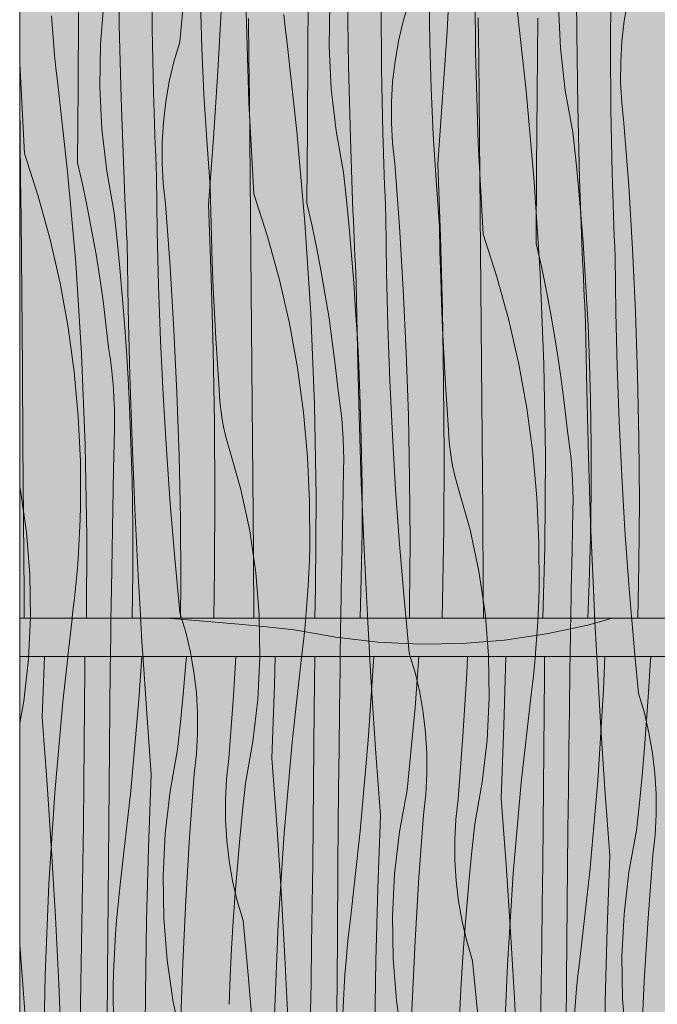
# Model space of a CAD drawing. Units: millimetres. Extents: x 3452 to 18513, y -114 to 1976.
# Drawn here: x 7491 to 7824, y 348 to 864 of the extents above; entities that cross this region are included whole.
import ezdxf

# ---------------------------------------------------------------- set-up
doc = ezdxf.new("R2010")
doc.units = ezdxf.units.MM
doc.header["$MEASUREMENT"] = 0
doc.linetypes.add('KAUSS punktiirjoon L', pattern=[4.233333, 2.116667, -2.116667])
doc.linetypes.add('Wipeout_Contour', pattern=[1000, 0, -1000])
doc.layers.add('B_B HEV GARDEROOB_2_SA - KLS', color=7, linetype='Continuous')
doc.layers.add('B_B HEV GARDEROOB_2_SA - SISUSTUS - erimööbel', color=7, linetype='Continuous')
doc.layers.add('B_B HEV GARDEROOB_2_SA - SISUSTUS - erimööbel_Pen_No__18', color=9, linetype='Continuous', lineweight=13)
doc.layers.add('B_B HEV GARDEROOB_2_SA - SISUSTUS - erimööbel_Pen_No__87', color=7, linetype='Continuous', lineweight=9, true_color=0x8a8a8a)

# ---------------------------------------------------------------- blocks, each defined once
blk = doc.blocks.new('*X51', base_point=(3411.55, -3836.03))
at = {"layer": 'B_B HEV GARDEROOB_2_SA - SISUSTUS - erimööbel_Pen_No__18', "color": 9, "linetype": 'Continuous', "lineweight": 13}
for p, q in [((7567.4, 550), (7576.39, 549.38)), ((7576.39, 549.38), (7590.85, 548.24)), ((7590.85, 548.24), (7605.31, 546.97)), ((7605.31, 546.97), (7619.75, 545.58)), ((7788.1, 546.43), (7800.72, 550)), ((7619.75, 545.58), (7634.18, 544.05)), ((7634.18, 544.05), (7656, 540.09)), ((7744.47, 538.58), (7766.41, 541.8)), ((7766.41, 541.8), (7788.1, 546.43)), ((7656, 540.09), (7678.03, 537.55)), ((7678.03, 537.55), (7700.18, 536.45)), ((7700.18, 536.45), (7722.36, 536.8)), ((7722.36, 536.8), (7744.47, 538.58))]:
    blk.add_line(p, q, dxfattribs=at)
blk = doc.blocks.new('*X52', base_point=(3411.55, -3836.03))
at = {"layer": 'B_B HEV GARDEROOB_2_SA - SISUSTUS - erimööbel_Pen_No__18', "color": 9, "linetype": 'Continuous', "lineweight": 13}
for p, q in [((7503.55, 530), (7502.34, 498.01)), ((7524.7, 530), (7524.65, 523.51)), ((7554.39, 530), (7552.92, 507.34)), ((7577.82, 530), (7577.39, 524.54)), ((7603.7, 530), (7602.45, 509.45)), ((7624.34, 530), (7623.93, 514.95)), ((7645.03, 530), (7644.79, 502.32)), ((7675.9, 530), (7673.07, 486.16)), ((7699.52, 530), (7698.68, 517.82)), ((7725.02, 530), (7724.61, 521.25)), ((7745.06, 530), (7744.07, 493.77)), ((7765.36, 530), (7765.28, 520.48)), ((7797.01, 530), (7796.3, 512.69)), ((7820.93, 530), (7820.7, 525.59)), ((7846.17, 530), (7844.75, 500.06)), ((7865.58, 530), (7865.26, 510.72)), ((7524.65, 523.51), (7524.29, 484.16)), ((7577.39, 524.54), (7576.13, 510.09)), ((7724.61, 521.25), (7722.59, 488.27)), ((7820.7, 525.59), (7819.83, 511.11)), ((7698.68, 517.82), (7697.54, 503.36)), ((7765.28, 520.48), (7764.94, 481.14)), ((7623.93, 514.95), (7622.48, 476.82)), ((7796.3, 512.69), (7793.21, 464.97)), ((7819.83, 511.11), (7818.82, 496.64)), ((7865.26, 510.72), (7864.22, 472.58)), ((7552.92, 507.34), (7548.71, 459.71)), ((7576.13, 510.09), (7574.73, 495.65)), ((7602.45, 509.45), (7599.98, 476.5)), ((7644.79, 502.32), (7644.44, 462.98)), ((7697.54, 503.36), (7696.28, 488.9)), ((7502.34, 498.01), (7504.93, 463.19)), ((7574.73, 495.65), (7573.2, 481.22)), ((7818.82, 496.64), (7817.69, 482.17)), ((7844.75, 500.06), (7842.74, 467.08)), ((7744.07, 493.77), (7742.63, 455.64)), ((7673.07, 486.16), (7668.86, 438.52)), ((7696.28, 488.9), (7694.88, 474.46)), ((7722.59, 488.27), (7720.13, 455.31)), ((7524.29, 484.16), (7524.08, 463.27)), ((7573.2, 481.22), (7569.24, 459.4)), ((7764.94, 481.14), (7764.59, 441.79)), ((7817.69, 482.17), (7816.42, 467.72)), ((7599.98, 476.5), (7598.8, 465.84)), ((7622.48, 476.82), (7625.08, 442.01)), ((7694.88, 474.46), (7693.35, 460.03)), ((7864.22, 472.58), (7862.78, 434.45)), ((7598.8, 465.84), (7598.22, 455.13)), ((7793.21, 464.97), (7789.01, 417.34)), ((7816.42, 467.72), (7815.02, 453.28)), ((7842.74, 467.08), (7840.28, 434.13)), ((7504.93, 463.19), (7507.24, 428.35)), ((7524.08, 463.27), (7523.84, 442.37)), ((7548.71, 459.71), (7543.38, 412.19)), ((7569.24, 459.4), (7566.71, 437.36)), ((7644.44, 462.98), (7644.23, 442.08)), ((7693.35, 460.03), (7689.39, 438.21)), ((7598.22, 455.13), (7598.25, 444.4)), ((7720.13, 455.31), (7718.95, 444.65)), ((7742.63, 455.64), (7745.22, 420.82)), ((7815.02, 453.28), (7813.5, 438.85)), ((7598.25, 444.4), (7598.9, 433.69)), ((7718.95, 444.65), (7718.37, 433.94)), ((7523.84, 442.37), (7523.57, 421.48)), ((7625.08, 442.01), (7627.38, 407.17)), ((7644.23, 442.08), (7643.99, 421.19)), ((7668.86, 438.52), (7663.53, 391)), ((7764.59, 441.79), (7764.38, 420.9)), ((7813.5, 438.85), (7809.53, 417.02)), ((7566.71, 437.36), (7565.61, 415.21)), ((7598.9, 433.69), (7600.15, 423.04)), ((7689.39, 438.21), (7686.85, 416.18)), ((7718.37, 433.94), (7718.4, 423.22)), ((7840.28, 434.13), (7839.09, 423.47)), ((7862.78, 434.45), (7865.37, 399.63)), ((7507.24, 428.35), (7509.26, 393.5)), ((7600.15, 423.04), (7602, 412.48)), ((7718.4, 423.22), (7719.04, 412.51)), ((7839.09, 423.47), (7838.52, 412.76)), ((7523.57, 421.48), (7523.26, 400.59)), ((7643.99, 421.19), (7643.71, 400.3)), ((7745.22, 420.82), (7747.53, 385.98)), ((7764.38, 420.9), (7764.14, 400)), ((7565.61, 415.21), (7565.95, 393.03)), ((7686.85, 416.18), (7685.75, 394.02)), ((7789.01, 417.34), (7783.67, 369.82)), ((7809.53, 417.02), (7807, 394.99)), ((7838.52, 412.76), (7838.55, 402.03)), ((7543.38, 412.19), (7542.58, 405.36)), ((7602, 412.48), (7604.45, 402.04)), ((7719.04, 412.51), (7720.29, 401.86)), ((7542.58, 405.36), (7541.87, 398.53)), ((7627.38, 407.17), (7629.4, 372.32)), ((7523.26, 400.59), (7522.92, 379.7)), ((7541.87, 398.53), (7541.24, 391.69)), ((7604.45, 402.04), (7607.48, 391.75)), ((7643.71, 400.3), (7643.4, 379.4)), ((7720.29, 401.86), (7722.14, 391.29)), ((7764.14, 400), (7763.86, 379.11)), ((7838.55, 402.03), (7839.19, 391.32)), ((7865.37, 399.63), (7867.68, 364.8)), ((7509.26, 393.5), (7510.99, 358.63)), ((7565.95, 393.03), (7567.73, 370.92)), ((7685.75, 394.02), (7686.1, 371.85)), ((7807, 394.99), (7805.9, 372.84)), ((7541.24, 391.69), (7540.7, 384.84)), ((7607.48, 391.75), (7610.19, 363.3)), ((7663.53, 391), (7662.73, 384.18)), ((7722.14, 391.29), (7724.59, 380.85)), ((7839.19, 391.32), (7840.44, 380.67)), ((7540.7, 384.84), (7540.25, 377.98)), ((7662.73, 384.18), (7662.01, 377.35)), ((7747.53, 385.98), (7749.55, 351.13)), ((7490.51, 378.87), (7492.41, 356)), ((7522.92, 379.7), (7522.54, 358.81)), ((7540.25, 377.98), (7539.9, 371.12)), ((7643.4, 379.4), (7643.06, 358.51)), ((7662.01, 377.35), (7661.39, 370.5)), ((7724.59, 380.85), (7727.63, 370.56)), ((7763.86, 379.11), (7763.55, 358.22)), ((7840.44, 380.67), (7842.29, 370.11)), ((7629.4, 372.32), (7631.14, 337.45)), ((7686.1, 371.85), (7687.88, 349.74)), ((7805.9, 372.84), (7806.24, 350.66)), ((7539.9, 371.12), (7539.62, 364.25)), ((7567.73, 370.92), (7570.95, 348.98)), ((7661.39, 370.5), (7660.85, 363.65)), ((7727.63, 370.56), (7730.34, 342.11)), ((7783.67, 369.82), (7782.87, 362.99)), ((7842.29, 370.11), (7844.74, 359.67)), ((7539.62, 364.25), (7539.44, 357.38)), ((7610.19, 363.3), (7612.56, 334.82)), ((7660.85, 363.65), (7660.4, 356.8)), ((7782.87, 362.99), (7782.16, 356.16)), ((7867.68, 364.8), (7869.7, 329.95)), ((7492.41, 356), (7494.45, 327.49)), ((7510.99, 358.63), (7512.44, 323.75)), ((7522.54, 358.81), (7522.13, 337.92)), ((7539.57, 333.85), (7539.52, 357.37)), ((7643.06, 358.51), (7642.69, 337.62)), ((7660.4, 356.8), (7660.04, 349.93)), ((7763.55, 358.22), (7763.21, 337.33)), ((7782.16, 356.16), (7781.53, 349.32)), ((7844.74, 359.67), (7847.78, 349.38)), ((7749.55, 351.13), (7751.28, 316.26)), ((7806.24, 350.66), (7808.03, 328.55)), ((7570.95, 348.98), (7575.59, 327.29)), ((7660.04, 349.93), (7659.77, 343.07)), ((7687.88, 349.74), (7691.1, 327.79)), ((7781.53, 349.32), (7781, 342.47)), ((7847.78, 349.38), (7850.48, 320.93)), ((7659.77, 343.07), (7659.59, 336.2)), ((7730.34, 342.11), (7732.71, 313.63)), ((7781, 342.47), (7780.55, 335.61)), ((7522.13, 337.92), (7521.69, 317.02)), ((7631.14, 337.45), (7632.28, 310)), ((7642.69, 337.62), (7642.28, 316.73)), ((7659.72, 312.67), (7659.67, 336.18)), ((7763.21, 337.33), (7762.83, 316.44)), ((7780.55, 335.61), (7780.19, 328.75)), ((7540.66, 310.36), (7539.57, 333.85)), ((7612.56, 334.82), (7614.33, 310)), ((7494.45, 327.49), (7495.49, 310)), ((7575.59, 327.29), (7580.48, 310)), ((7691.1, 327.79), (7694.9, 310)), ((7780.19, 328.75), (7779.92, 321.88)), ((7808.03, 328.55), (7810.34, 312.77)), ((7869.7, 329.95), (7870.51, 313.58)), ((7512.44, 323.75), (7512.89, 310)), ((7779.92, 321.88), (7779.74, 315.01)), ((7850.48, 320.93), (7851.12, 313.26)), ((7521.69, 317.02), (7521.63, 311.64)), ((7642.28, 316.73), (7642.13, 310)), ((7751.28, 316.26), (7751.51, 310.7)), ((7762.83, 316.44), (7762.73, 311.2)), ((7779.82, 311.89), (7779.81, 315)), ((7521.63, 311.64), (7521.65, 310)), ((7540.7, 310), (7540.66, 310.36)), ((7659.84, 310), (7659.72, 312.67)), ((7732.71, 313.63), (7732.97, 310))]:
    blk.add_line(p, q, dxfattribs=at)
blk = doc.blocks.new('*X57', base_point=(3411.55, -3836.03))
at = {"layer": 'B_B HEV GARDEROOB_2_SA - SISUSTUS - erimööbel_Pen_No__18', "color": 9, "linetype": 'Continuous', "lineweight": 13}
for p, q in [((7714.29, 857.54), (7716.31, 892.39)), ((7574.32, 851.78), (7577.03, 880.24)), ((7532.79, 850.5), (7534.57, 872.61)), ((7652.51, 849.5), (7652.86, 871.67)), ((7691.35, 862.67), (7694.39, 872.96)), ((7755.77, 826.18), (7750.43, 873.7)), ((7807.12, 862.83), (7808.97, 873.4)), ((7594.22, 836.36), (7596.24, 871.22)), ((7773.68, 848.51), (7772.58, 870.67)), ((7507.62, 858.71), (7507.17, 865.57)), ((7610.55, 843.24), (7610.24, 864.13)), ((7629.56, 859.35), (7628.85, 866.19)), ((7688.9, 852.23), (7691.35, 862.67)), ((7730.9, 843.52), (7730.62, 864.41)), ((7805.87, 852.18), (7807.12, 862.83)), ((7508.16, 851.86), (7507.62, 858.71)), ((7630.37, 852.53), (7629.56, 859.35)), ((7711.98, 822.7), (7714.29, 857.54)), ((7508.78, 845.02), (7508.16, 851.86)), ((7571.28, 841.5), (7574.32, 851.78)), ((7635.7, 805.01), (7630.37, 852.53)), ((7687.05, 841.66), (7688.9, 852.23)), ((7805.23, 841.48), (7805.87, 852.18)), ((7532.45, 828.32), (7532.79, 850.5)), ((7653.61, 827.34), (7652.51, 849.5)), ((7776.22, 826.48), (7773.68, 848.51)), ((7509.5, 838.18), (7508.78, 845.02)), ((7568.84, 831.06), (7571.28, 841.5)), ((7610.83, 822.34), (7610.55, 843.24)), ((7685.8, 831.01), (7687.05, 841.66)), ((7731.14, 822.62), (7730.9, 843.52)), ((7805.2, 830.75), (7805.23, 841.48)), ((7510.3, 831.36), (7509.5, 838.18)), ((7591.92, 801.53), (7594.22, 836.36)), ((7515.63, 783.84), (7510.3, 831.36)), ((7566.98, 820.49), (7568.84, 831.06)), ((7685.16, 820.3), (7685.8, 831.01)), ((7805.77, 820.04), (7805.2, 830.75)), ((7533.54, 806.17), (7532.45, 828.32)), ((7656.15, 805.31), (7653.61, 827.34)), ((7759.97, 778.55), (7755.77, 826.18)), ((7780.18, 804.66), (7776.22, 826.48)), ((7490.76, 801.17), (7490.51, 820.07)), ((7565.74, 809.84), (7566.98, 820.49)), ((7611.07, 801.45), (7610.83, 822.34)), ((7685.13, 809.58), (7685.16, 820.3)), ((7709.39, 787.88), (7711.98, 822.7)), ((7731.35, 801.73), (7731.14, 822.62)), ((7806.96, 809.38), (7805.77, 820.04)), ((7565.09, 799.13), (7565.74, 809.84)), ((7685.71, 798.87), (7685.13, 809.58)), ((7536.08, 784.14), (7533.54, 806.17)), ((7639.91, 757.38), (7635.7, 805.01)), ((7660.11, 783.49), (7656.15, 805.31)), ((7781.71, 790.23), (7780.18, 804.66)), ((7809.42, 776.43), (7806.96, 809.38)), ((7491, 780.28), (7490.76, 801.17)), ((7589.32, 766.71), (7591.92, 801.53)), ((7611.28, 780.56), (7611.07, 801.45)), ((7731.7, 762.38), (7731.35, 801.73)), ((7565.06, 788.41), (7565.09, 799.13)), ((7686.89, 788.21), (7685.71, 798.87)), ((7783.1, 775.79), (7781.71, 790.23)), ((7519.84, 736.21), (7515.63, 783.84)), ((7540.04, 762.32), (7536.08, 784.14)), ((7565.64, 777.7), (7565.06, 788.41)), ((7689.35, 755.25), (7686.89, 788.21)), ((7710.83, 749.75), (7709.39, 787.88)), ((7491.21, 759.39), (7491, 780.28)), ((7611.63, 741.21), (7611.28, 780.56)), ((7661.64, 769.06), (7660.11, 783.49)), ((7566.82, 767.04), (7565.64, 777.7)), ((7763.06, 730.83), (7759.97, 778.55)), ((7784.37, 761.33), (7783.1, 775.79)), ((7811.43, 743.44), (7809.42, 776.43)), ((7663.04, 754.62), (7661.64, 769.06)), ((7569.28, 734.08), (7566.82, 767.04)), ((7590.77, 728.58), (7589.32, 766.71)), ((7491.56, 720.04), (7491.21, 759.39)), ((7541.57, 747.89), (7540.04, 762.32)), ((7732.04, 723.04), (7731.7, 762.38)), ((7785.5, 746.87), (7784.37, 761.33)), ((7642.99, 709.66), (7639.91, 757.38)), ((7664.3, 740.16), (7663.04, 754.62)), ((7691.37, 722.27), (7689.35, 755.25)), ((7542.97, 733.45), (7541.57, 747.89)), ((7711.87, 711.61), (7710.83, 749.75)), ((7786.51, 732.4), (7785.5, 746.87)), ((7813, 710.43), (7811.43, 743.44)), ((7611.97, 701.87), (7611.63, 741.21)), ((7665.44, 725.7), (7664.3, 740.16)), ((7522.92, 688.49), (7519.84, 736.21)), ((7544.23, 718.99), (7542.97, 733.45)), ((7571.3, 701.1), (7569.28, 734.08)), ((7787.38, 717.91), (7786.51, 732.4)), ((7591.8, 690.44), (7590.77, 728.58)), ((7765.02, 683.05), (7763.06, 730.83)), ((7666.44, 711.22), (7665.44, 725.7)), ((7692.93, 689.26), (7691.37, 722.27)), ((7732.36, 683.7), (7732.04, 723.04)), ((7491.9, 680.7), (7491.56, 720.04)), ((7545.37, 704.53), (7544.23, 718.99)), ((7788.13, 703.42), (7787.38, 717.91)), ((7712.51, 673.46), (7711.87, 711.61)), ((7644.95, 661.88), (7642.99, 709.66)), ((7667.32, 696.74), (7666.44, 711.22)), ((7814.11, 677.4), (7813, 710.43)), ((7546.37, 690.05), (7545.37, 704.53)), ((7612.3, 662.53), (7611.97, 701.87)), ((7788.74, 688.93), (7788.13, 703.42)), ((7572.86, 668.09), (7571.3, 701.1)), ((7668.06, 682.25), (7667.32, 696.74)), ((7524.88, 640.71), (7522.92, 688.49)), ((7547.25, 675.57), (7546.37, 690.05)), ((7592.44, 652.29), (7591.8, 690.44)), ((7694.05, 656.23), (7692.93, 689.26)), ((7789.47, 664.79), (7788.74, 688.93)), ((7492.23, 641.35), (7491.9, 680.7)), ((7668.67, 667.76), (7668.06, 682.25)), ((7732.67, 644.35), (7732.36, 683.7)), ((7765.85, 635.24), (7765.02, 683.05)), ((7547.99, 661.08), (7547.25, 675.57)), ((7814.78, 644.37), (7814.11, 677.4)), ((7712.74, 635.3), (7712.51, 673.46)), ((7573.98, 635.06), (7572.86, 668.09)), ((7669.4, 643.62), (7668.67, 667.76)), ((7548.6, 646.58), (7547.99, 661.08)), ((7612.61, 623.18), (7612.3, 662.53)), ((7645.78, 614.07), (7644.95, 661.88)), ((7789.84, 640.64), (7789.47, 664.79)), ((7694.71, 623.19), (7694.05, 656.23)), ((7592.67, 614.13), (7592.44, 652.29)), ((7549.33, 622.45), (7548.6, 646.58)), ((7492.54, 602.01), (7492.23, 641.35)), ((7525.72, 592.9), (7524.88, 640.71)), ((7669.77, 619.47), (7669.4, 643.62)), ((7732.97, 605.01), (7732.67, 644.35)), ((7789.84, 616.5), (7789.84, 640.64)), ((7815, 611.32), (7814.78, 644.37)), ((7574.64, 602.02), (7573.98, 635.06)), ((7712.57, 597.15), (7712.74, 635.3)), ((7765.56, 587.42), (7765.85, 635.24)), ((7549.7, 598.3), (7549.33, 622.45)), ((7612.9, 583.84), (7612.61, 623.18)), ((7669.77, 595.32), (7669.77, 619.47)), ((7694.93, 590.15), (7694.71, 623.19)), ((7592.5, 575.98), (7592.67, 614.13)), ((7645.49, 566.25), (7645.78, 614.07)), ((7789.48, 592.35), (7789.84, 616.5)), ((7814.76, 578.27), (7815, 611.32)), ((7733.26, 565.66), (7732.97, 605.01)), ((7492.84, 562.67), (7492.54, 602.01)), ((7549.7, 574.15), (7549.7, 598.3)), ((7574.86, 568.98), (7574.64, 602.02)), ((7669.41, 571.18), (7669.77, 595.32)), ((7712, 558.99), (7712.57, 597.15)), ((7525.45, 550), (7525.72, 592.9)), ((7694.69, 557.1), (7694.93, 590.15)), ((7788.76, 568.21), (7789.48, 592.35)), ((7613.15, 550), (7612.9, 583.84)), ((7764.44, 550), (7765.56, 587.42)), ((7814.18, 550), (7814.76, 578.27)), ((7549.34, 550.01), (7549.7, 574.15)), ((7592.11, 550), (7592.5, 575.98)), ((7574.73, 550), (7574.86, 568.98)), ((7668.78, 550), (7669.41, 571.18)), ((7787.94, 550), (7788.76, 568.21)), ((7492.93, 550), (7492.84, 562.67)), ((7645, 550), (7645.49, 566.25)), ((7733.36, 550), (7733.26, 565.66)), ((7694.55, 550), (7694.69, 557.1)), ((7711.76, 550), (7712, 558.99))]:
    blk.add_line(p, q, dxfattribs=at)
blk = doc.blocks.new('*X66', base_point=(3411.55, -3836.03))
at = {"layer": 'B_B HEV GARDEROOB_2_SA - SISUSTUS - erimööbel_Pen_No__18', "color": 9, "linetype": 'Continuous', "lineweight": 13}
for p, q in [((7542.61, 860.6), (7542.04, 898.75)), ((7729.19, 846.69), (7728.89, 894.51)), ((7782.18, 856.41), (7782.01, 894.57)), ((7559.92, 858.71), (7559.68, 891.76)), ((7641.42, 846.1), (7641.71, 885.44)), ((7799.82, 849.41), (7800.03, 882.46)), ((7662.68, 839.43), (7662.11, 877.58)), ((7585.92, 848.65), (7585.2, 872.78)), ((7705.27, 851.61), (7704.91, 875.76)), ((7521.08, 827.93), (7521.35, 867.27)), ((7610.54, 820.06), (7609.12, 867.86)), ((7679.98, 837.54), (7679.75, 870.58)), ((7761.49, 824.93), (7761.77, 864.27)), ((7543.59, 822.46), (7542.61, 860.6)), ((7560.6, 825.67), (7559.92, 858.71)), ((7782.75, 818.26), (7782.18, 856.41)), ((7705.99, 827.48), (7705.27, 851.61)), ((7587.01, 824.52), (7585.92, 848.65)), ((7641.15, 806.76), (7641.42, 846.1)), ((7730.61, 798.89), (7729.19, 846.69)), ((7800.05, 816.37), (7799.82, 849.41)), ((7493.03, 793.48), (7490.51, 840.59)), ((7663.66, 801.29), (7662.68, 839.43)), ((7680.67, 804.5), (7679.98, 837.54)), ((7520.83, 788.58), (7521.08, 827.93)), ((7560.76, 820.12), (7560.6, 825.67)), ((7707.08, 803.35), (7705.99, 827.48)), ((7544.97, 784.32), (7543.59, 822.46)), ((7560.93, 814.57), (7560.76, 820.12)), ((7588.46, 800.42), (7587.01, 824.52)), ((7613.09, 772.31), (7610.54, 820.06)), ((7761.22, 785.58), (7761.49, 824.93)), ((7783.73, 780.11), (7782.75, 818.26)), ((7800.74, 783.33), (7800.05, 816.37)), ((7561.12, 809.02), (7560.93, 814.57)), ((7561.31, 803.47), (7561.12, 809.02)), ((7640.9, 767.41), (7641.15, 806.76)), ((7680.83, 798.95), (7680.67, 804.5)), ((7561.52, 797.92), (7561.31, 803.47)), ((7590.27, 776.34), (7588.46, 800.42)), ((7665.04, 763.15), (7663.66, 801.29)), ((7708.52, 779.25), (7707.08, 803.35)), ((7561.75, 792.38), (7561.52, 797.92)), ((7681, 793.4), (7680.83, 798.95)), ((7733.16, 751.14), (7730.61, 798.89)), ((7493.03, 793.48), (7500.25, 771.1)), ((7561.98, 786.83), (7561.75, 792.38)), ((7681.18, 787.85), (7681, 793.4)), ((7520.83, 788.58), (7523.54, 776.62)), ((7545.17, 779.65), (7544.97, 784.32)), ((7562.23, 781.28), (7561.98, 786.83)), ((7681.38, 782.3), (7681.18, 787.85)), ((7760.96, 746.24), (7761.22, 785.58)), ((7545.37, 774.98), (7545.17, 779.65)), ((7562.57, 752.7), (7562.23, 781.28)), ((7681.59, 776.75), (7681.38, 782.3)), ((7710.33, 755.17), (7708.52, 779.25)), ((7785.11, 741.98), (7783.73, 780.11)), ((7800.9, 777.78), (7800.74, 783.33)), ((7523.54, 776.62), (7526.06, 764.61)), ((7545.58, 770.3), (7545.37, 774.98)), ((7590.53, 763.02), (7590.27, 776.34)), ((7681.81, 771.21), (7681.59, 776.75)), ((7801.07, 772.23), (7800.9, 777.78)), ((7500.25, 771.1), (7506.48, 748.42)), ((7545.8, 765.63), (7545.58, 770.3)), ((7613.09, 772.31), (7620.32, 749.93)), ((7682.05, 765.66), (7681.81, 771.21)), ((7801.25, 766.68), (7801.07, 772.23)), ((7526.06, 764.61), (7528.37, 752.56)), ((7546.02, 760.95), (7545.8, 765.63)), ((7640.9, 767.41), (7643.61, 755.44)), ((7682.3, 760.11), (7682.05, 765.66)), ((7801.45, 761.13), (7801.25, 766.68)), ((7546.25, 756.28), (7546.02, 760.95)), ((7590.89, 749.71), (7590.53, 763.02)), ((7665.24, 758.48), (7665.04, 763.15)), ((7665.44, 753.8), (7665.24, 758.48)), ((7682.64, 731.53), (7682.3, 760.11)), ((7801.66, 755.58), (7801.45, 761.13)), ((7546.48, 751.61), (7546.25, 756.28)), ((7643.61, 755.44), (7646.12, 743.43)), ((7665.65, 749.13), (7665.44, 753.8)), ((7710.6, 741.85), (7710.33, 755.17)), ((7801.88, 750.03), (7801.66, 755.58)), ((7506.48, 748.42), (7511.69, 725.49)), ((7528.37, 752.56), (7530.5, 740.47)), ((7546.72, 746.94), (7546.48, 751.61)), ((7563.25, 724.13), (7562.57, 752.7)), ((7591.35, 736.39), (7590.89, 749.71)), ((7620.32, 749.93), (7626.54, 727.25)), ((7665.86, 744.46), (7665.65, 749.13)), ((7733.16, 751.14), (7740.39, 728.76)), ((7802.12, 744.49), (7801.88, 750.03)), ((7547.3, 712.03), (7546.72, 746.94)), ((7646.12, 743.43), (7648.44, 731.39)), ((7666.09, 739.78), (7665.86, 744.46)), ((7760.96, 746.24), (7763.68, 734.27)), ((7802.37, 738.94), (7802.12, 744.49)), ((7530.5, 740.47), (7532.42, 728.35)), ((7666.31, 735.11), (7666.09, 739.78)), ((7710.96, 728.54), (7710.6, 741.85)), ((7785.31, 737.31), (7785.11, 741.98)), ((7802.71, 710.36), (7802.37, 738.94)), ((7591.9, 723.09), (7591.35, 736.39)), ((7666.55, 730.44), (7666.31, 735.11)), ((7763.68, 734.27), (7766.19, 722.26)), ((7785.51, 732.63), (7785.31, 737.31)), ((7785.72, 727.96), (7785.51, 732.63)), ((7532.42, 728.35), (7534.15, 716.2)), ((7626.54, 727.25), (7631.76, 704.32)), ((7648.44, 731.39), (7650.56, 719.3)), ((7666.79, 725.77), (7666.55, 730.44)), ((7683.32, 702.96), (7682.64, 731.53)), ((7711.42, 715.22), (7710.96, 728.54)), ((7740.39, 728.76), (7746.61, 706.08)), ((7785.93, 723.29), (7785.72, 727.96)), ((7511.69, 725.49), (7515.89, 702.34)), ((7564.27, 695.57), (7563.25, 724.13)), ((7592.54, 709.78), (7591.9, 723.09)), ((7667.37, 690.86), (7666.79, 725.77)), ((7766.19, 722.26), (7768.51, 710.21)), ((7786.15, 718.61), (7785.93, 723.29)), ((7650.56, 719.3), (7652.49, 707.18)), ((7786.38, 713.94), (7786.15, 718.61)), ((7534.15, 716.2), (7535.67, 704.03)), ((7548.17, 677.13), (7547.3, 712.03)), ((7711.97, 701.91), (7711.42, 715.22)), ((7786.61, 709.27), (7786.38, 713.94)), ((7593.28, 696.48), (7592.54, 709.78)), ((7652.49, 707.18), (7654.21, 695.03)), ((7768.51, 710.21), (7770.63, 698.13)), ((7786.85, 704.59), (7786.61, 709.27)), ((7803.39, 681.79), (7802.71, 710.36)), ((7515.89, 702.34), (7519.05, 679.04)), ((7535.67, 704.03), (7537, 691.83)), ((7631.76, 704.32), (7635.95, 681.17)), ((7684.34, 674.4), (7683.32, 702.96)), ((7712.61, 688.61), (7711.97, 701.91)), ((7746.61, 706.08), (7751.83, 683.14)), ((7787.44, 669.69), (7786.85, 704.59)), ((7594.11, 683.19), (7593.28, 696.48)), ((7770.63, 698.13), (7772.56, 686.01)), ((7537.83, 686.52), (7537, 691.83)), ((7565.63, 667.02), (7564.27, 695.57)), ((7654.21, 695.03), (7655.74, 682.86)), ((7538.53, 681.18), (7537.83, 686.52)), ((7668.24, 655.96), (7667.37, 690.86)), ((7713.35, 675.31), (7712.61, 688.61)), ((7772.56, 686.01), (7774.28, 673.86)), ((7539.1, 675.83), (7538.53, 681.18)), ((7595.04, 669.9), (7594.11, 683.19)), ((7635.95, 681.17), (7639.12, 657.87)), ((7655.74, 682.86), (7657.07, 670.66)), ((7751.83, 683.14), (7756.02, 660)), ((7804.41, 653.23), (7803.39, 681.79)), ((7519.05, 679.04), (7521.18, 655.62)), ((7539.55, 670.47), (7539.1, 675.83)), ((7549.33, 642.24), (7548.17, 677.13)), ((7539.87, 665.1), (7539.55, 670.47)), ((7657.89, 665.34), (7657.07, 670.66)), ((7685.7, 645.85), (7684.34, 674.4)), ((7714.18, 662.02), (7713.35, 675.31)), ((7774.28, 673.86), (7775.81, 661.69)), ((7567.32, 638.49), (7565.63, 667.02)), ((7595.21, 665.96), (7595.04, 669.9)), ((7595.53, 662.02), (7595.21, 665.96)), ((7658.59, 660.01), (7657.89, 665.34)), ((7788.31, 634.79), (7787.44, 669.69)), ((7540.07, 659.72), (7539.87, 665.1)), ((7595.98, 658.1), (7595.53, 662.02)), ((7715.1, 648.73), (7714.18, 662.02)), ((7775.81, 661.69), (7777.14, 649.49)), ((7521.18, 655.62), (7522.28, 632.12)), ((7540.14, 654.34), (7540.07, 659.72)), ((7596.57, 654.19), (7595.98, 658.1)), ((7639.12, 657.87), (7641.25, 634.45)), ((7659.17, 654.66), (7658.59, 660.01)), ((7669.4, 621.06), (7668.24, 655.96)), ((7756.02, 660), (7759.19, 636.7)), ((7540.08, 648.96), (7540.14, 654.34)), ((7597.3, 650.31), (7596.57, 654.19)), ((7598.16, 646.46), (7597.3, 650.31)), ((7659.62, 649.3), (7659.17, 654.66)), ((7805.76, 624.68), (7804.41, 653.23)), ((7539.64, 628.07), (7540.08, 648.96)), ((7599.16, 642.64), (7598.16, 646.46)), ((7659.94, 643.93), (7659.62, 649.3)), ((7687.39, 617.32), (7685.7, 645.85)), ((7715.28, 644.78), (7715.1, 648.73)), ((7715.6, 640.85), (7715.28, 644.78)), ((7777.96, 644.17), (7777.14, 649.49)), ((7550.78, 607.35), (7549.33, 642.24)), ((7600.29, 638.85), (7599.16, 642.64)), ((7660.13, 638.55), (7659.94, 643.93)), ((7716.05, 636.93), (7715.6, 640.85)), ((7778.66, 638.84), (7777.96, 644.17)), ((7569.35, 609.99), (7567.32, 638.49)), ((7606.33, 617.51), (7600.29, 638.85)), ((7641.25, 634.45), (7642.34, 610.95)), ((7660.21, 633.17), (7660.13, 638.55)), ((7716.64, 633.02), (7716.05, 636.93)), ((7759.19, 636.7), (7761.32, 613.27)), ((7779.23, 633.49), (7778.66, 638.84)), ((7789.47, 599.89), (7788.31, 634.79)), ((7522.28, 632.12), (7522.33, 608.6)), ((7660.15, 627.79), (7660.21, 633.17)), ((7717.37, 629.14), (7716.64, 633.02)), ((7718.23, 625.29), (7717.37, 629.14)), ((7779.68, 628.13), (7779.23, 633.49)), ((7539.23, 607.18), (7539.64, 628.07)), ((7659.71, 606.9), (7660.15, 627.79)), ((7719.23, 621.47), (7718.23, 625.29)), ((7780.01, 622.76), (7779.68, 628.13)), ((7807.46, 596.15), (7805.76, 624.68)), ((7490.9, 616.99), (7490.51, 618.8)), ((7670.85, 586.18), (7669.4, 621.06)), ((7720.36, 617.68), (7719.23, 621.47)), ((7780.2, 617.38), (7780.01, 622.76)), ((7494.11, 595.05), (7490.9, 616.99)), ((7610.96, 595.82), (7606.33, 617.51)), ((7689.42, 588.81), (7687.39, 617.32)), ((7726.4, 596.34), (7720.36, 617.68)), ((7780.27, 612), (7780.2, 617.38)), ((7522.14, 601.73), (7522.33, 608.6)), ((7571.72, 581.5), (7569.35, 609.99)), ((7642.34, 610.95), (7642.39, 587.43)), ((7761.32, 613.27), (7762.41, 589.78)), ((7780.22, 606.62), (7780.27, 612)), ((7538.85, 586.29), (7539.23, 607.18)), ((7552.51, 572.49), (7550.78, 607.35)), ((7659.3, 586.01), (7659.71, 606.9)), ((7779.77, 585.73), (7780.22, 606.62)), ((7521.87, 594.87), (7522.14, 601.73)), ((7790.91, 565.01), (7789.47, 599.89)), ((7495.9, 572.94), (7494.11, 595.05)), ((7521.51, 588.01), (7521.87, 594.87)), ((7614.18, 573.88), (7610.96, 595.82)), ((7731.03, 574.65), (7726.4, 596.34)), ((7809.49, 567.64), (7807.46, 596.15)), ((7521.07, 581.15), (7521.51, 588.01)), ((7691.79, 560.33), (7689.42, 588.81)), ((7762.41, 589.78), (7762.46, 566.26)), ((7538.51, 565.4), (7538.85, 586.29)), ((7642.21, 580.56), (7642.39, 587.43)), ((7658.92, 565.12), (7659.3, 586.01)), ((7672.58, 551.31), (7670.85, 586.18)), ((7779.36, 564.84), (7779.77, 585.73)), ((7520.53, 574.3), (7521.07, 581.15)), ((7574.43, 553.05), (7571.72, 581.5)), ((7641.94, 573.7), (7642.21, 580.56)), ((7496.24, 550.76), (7495.9, 572.94)), ((7519.9, 567.46), (7520.53, 574.3)), ((7554.53, 537.63), (7552.51, 572.49)), ((7615.97, 551.77), (7614.18, 573.88)), ((7641.58, 566.83), (7641.94, 573.7)), ((7734.25, 552.71), (7731.03, 574.65)), ((7519.19, 560.62), (7519.9, 567.46)), ((7811.86, 539.16), (7809.49, 567.64)), ((7538.2, 544.5), (7538.51, 565.4)), ((7641.13, 559.98), (7641.58, 566.83)), ((7658.58, 544.23), (7658.92, 565.12)), ((7762.28, 559.39), (7762.46, 566.26)), ((7778.99, 543.95), (7779.36, 564.84)), ((7792.65, 530.14), (7790.91, 565.01)), ((7518.39, 553.8), (7519.19, 560.62)), ((7640.6, 553.13), (7641.13, 559.98)), ((7694.5, 531.88), (7691.79, 560.33)), ((7762.01, 552.53), (7762.28, 559.39)), ((7513.06, 506.28), (7518.39, 553.8)), ((7577.47, 542.77), (7574.43, 553.05)), ((7616.31, 529.59), (7615.97, 551.77)), ((7639.97, 546.29), (7640.6, 553.13)), ((7736.03, 530.6), (7734.25, 552.71)), ((7761.65, 545.66), (7762.01, 552.53)), ((7495.14, 528.61), (7496.24, 550.76)), ((7674.6, 516.46), (7672.58, 551.31)), ((7537.93, 523.61), (7538.2, 544.5)), ((7579.92, 532.32), (7577.47, 542.77)), ((7639.26, 539.45), (7639.97, 546.29)), ((7658.27, 523.33), (7658.58, 544.23)), ((7761.2, 538.81), (7761.65, 545.66)), ((7778.65, 523.06), (7778.99, 543.95)), ((7556.84, 502.8), (7554.53, 537.63)), ((7638.46, 532.63), (7639.26, 539.45)), ((7760.66, 531.96), (7761.2, 538.81)), ((7814.57, 510.71), (7811.86, 539.16)), ((7581.77, 521.76), (7579.92, 532.32)), ((7633.12, 485.11), (7638.46, 532.63)), ((7697.54, 521.59), (7694.5, 531.88)), ((7760.04, 525.11), (7760.66, 531.96)), ((7492.61, 506.58), (7495.14, 528.61)), ((7615.21, 507.44), (7616.31, 529.59)), ((7736.38, 508.42), (7736.03, 530.6)), ((7794.67, 495.29), (7792.65, 530.14)), ((7537.68, 502.72), (7537.93, 523.61)), ((7583.02, 511.11), (7581.77, 521.76)), ((7657.99, 502.44), (7658.27, 523.33)), ((7699.99, 511.15), (7697.54, 521.59)), ((7759.33, 518.28), (7760.04, 525.11)), ((7778.34, 502.16), (7778.65, 523.06)), ((7676.91, 481.63), (7674.6, 516.46)), ((7758.52, 511.46), (7759.33, 518.28)), ((7583.66, 500.4), (7583.02, 511.11)), ((7701.84, 500.59), (7699.99, 511.15)), ((7753.19, 463.94), (7758.52, 511.46)), ((7817.61, 500.42), (7814.57, 510.71)), ((7490.51, 495.04), (7492.61, 506.58)), ((7508.85, 458.65), (7513.06, 506.28)), ((7612.67, 485.41), (7615.21, 507.44)), ((7735.28, 486.27), (7736.38, 508.42)), ((7537.48, 481.82), (7537.68, 502.72)), ((7559.43, 467.98), (7556.84, 502.8)), ((7583.69, 489.68), (7583.66, 500.4)), ((7657.75, 481.55), (7657.99, 502.44)), ((7703.09, 489.94), (7701.84, 500.59)), ((7778.06, 481.27), (7778.34, 502.16)), ((7820.05, 489.98), (7817.61, 500.42)), ((7796.97, 460.45), (7794.67, 495.29)), ((7703.73, 479.23), (7703.09, 489.94)), ((7821.91, 479.42), (7820.05, 489.98)), ((7583.12, 478.97), (7583.69, 489.68)), ((7608.71, 463.58), (7612.67, 485.41)), ((7628.92, 437.47), (7633.12, 485.11)), ((7732.74, 464.24), (7735.28, 486.27)), ((7537.12, 442.48), (7537.48, 481.82)), ((7657.54, 460.65), (7657.75, 481.55)), ((7679.5, 446.81), (7676.91, 481.63)), ((7777.82, 460.38), (7778.06, 481.27)), ((7581.93, 468.31), (7583.12, 478.97)), ((7703.76, 468.5), (7703.73, 479.23)), ((7823.15, 468.76), (7821.91, 479.42)), ((7557.99, 429.85), (7559.43, 467.98)), ((7579.47, 435.35), (7581.93, 468.31)), ((7703.18, 457.79), (7703.76, 468.5)), ((7728.78, 442.41), (7732.74, 464.24)), ((7823.8, 458.06), (7823.15, 468.76)), ((7607.18, 449.16), (7608.71, 463.58)), ((7657.19, 421.31), (7657.54, 460.65)), ((7748.98, 416.3), (7753.19, 463.94)), ((7777.61, 439.48), (7777.82, 460.38)), ((7799.57, 425.64), (7796.97, 460.45)), ((7505.76, 410.93), (7508.85, 458.65)), ((7702, 447.13), (7703.18, 457.79)), ((7823.83, 447.33), (7823.8, 458.06)), ((7605.79, 434.71), (7607.18, 449.16)), ((7678.06, 408.68), (7679.5, 446.81)), ((7699.54, 414.18), (7702, 447.13)), ((7823.25, 436.62), (7823.83, 447.33)), ((7536.78, 403.14), (7537.12, 442.48)), ((7727.25, 427.98), (7728.78, 442.41)), ((7777.26, 400.14), (7777.61, 439.48)), ((7577.46, 402.37), (7579.47, 435.35)), ((7604.52, 420.26), (7605.79, 434.71)), ((7625.83, 389.76), (7628.92, 437.47)), ((7822.07, 425.96), (7823.25, 436.62)), ((7556.95, 391.71), (7557.99, 429.85)), ((7725.85, 413.54), (7727.25, 427.98)), ((7798.12, 387.51), (7799.57, 425.64)), ((7819.61, 393.01), (7822.07, 425.96)), ((7603.38, 405.8), (7604.52, 420.26)), ((7656.85, 381.97), (7657.19, 421.31)), ((7697.52, 381.2), (7699.54, 414.18)), ((7724.59, 399.09), (7725.85, 413.54)), ((7745.9, 368.58), (7748.98, 416.3)), ((7503.8, 363.15), (7505.76, 410.93)), ((7677.02, 370.54), (7678.06, 408.68)), ((7536.46, 363.79), (7536.78, 403.14)), ((7575.89, 369.36), (7577.46, 402.37)), ((7602.38, 391.32), (7603.38, 405.8)), ((7723.45, 384.62), (7724.59, 399.09)), ((7776.92, 360.79), (7777.26, 400.14)), ((7817.59, 360.02), (7819.61, 393.01)), ((7556.31, 353.56), (7556.95, 391.71)), ((7601.51, 376.84), (7602.38, 391.32)), ((7623.87, 341.98), (7625.83, 389.76)), ((7797.09, 349.37), (7798.12, 387.51)), ((7656.53, 342.62), (7656.85, 381.97)), ((7722.45, 370.15), (7723.45, 384.62)), ((7600.76, 362.35), (7601.51, 376.84)), ((7695.96, 348.19), (7697.52, 381.2)), ((7574.78, 336.33), (7575.89, 369.36)), ((7676.38, 332.39), (7677.02, 370.54)), ((7721.57, 355.67), (7722.45, 370.15)), ((7743.94, 320.81), (7745.9, 368.58)), ((7502.97, 315.34), (7503.8, 363.15)), ((7536.15, 324.45), (7536.46, 363.79)), ((7600.15, 347.85), (7600.76, 362.35)), ((7776.59, 321.45), (7776.92, 360.79)), ((7816.03, 327.02), (7817.59, 360.02)), ((7556.08, 315.4), (7556.31, 353.56)), ((7720.83, 341.18), (7721.57, 355.67)), ((7694.84, 315.16), (7695.96, 348.19)), ((7796.45, 311.21), (7797.09, 349.37))]:
    blk.add_line(p, q, dxfattribs=at)

msp = doc.modelspace()

# ---------------------------------------------------------------- wipeouts: each hides what was drawn before it
at = {"color": 254, "linetype": 'Wipeout_Contour', "lineweight": 0, "ltscale": 30797.951365}
msp.add_wipeout([(7490.51, 550), (7490.51, 530), (7870.51, 530), (7870.51, 550)], dxfattribs=at).dxf.layer = 'B_B HEV GARDEROOB_2_SA - SISUSTUS - erimööbel'

# ---------------------------------------------------------------- next in the draw order: block references
at = {"layer": 'B_B HEV GARDEROOB_2_SA - KLS', "color": 255, "linetype": 'KAUSS punktiirjoon L', "lineweight": 13}
msp.add_blockref('*X51', (3411.55, -3836.03), dxfattribs=at)

# ---------------------------------------------------------------- next in the draw order: wipeouts: each hides what was drawn before it
at = {"color": 254, "linetype": 'Wipeout_Contour', "lineweight": 0, "ltscale": 116651.964889}
msp.add_wipeout([(7490.51, 310), (7737.26, 310), (7752.23, 310.73), (7767.23, 311.39), (7781.02, 311.94), (7795.88, 312.45), (7801.29, 312.61), (7809.04, 312.75), (7822.99, 312.97), (7836.54, 313.13), (7849.2, 313.25), (7863.05, 313.33), (7870.51, 313.35), (7870.51, 530), (7490.51, 530)], dxfattribs=at).dxf.layer = 'B_B HEV GARDEROOB_2_SA - SISUSTUS - erimööbel'

# ---------------------------------------------------------------- next in the draw order: linework, layer by layer
at = {"layer": 'B_B HEV GARDEROOB_2_SA - SISUSTUS - erimööbel_Pen_No__87', "color": 252, "linetype": 'Continuous', "lineweight": 9, "true_color": 0x8a8a8a}
for p, q in [((7490.51, 530), (7840.51, 530)), ((7490.51, 310), (7490.51, 530))]:
    msp.add_line(p, q, dxfattribs=at)

# ---------------------------------------------------------------- next in the draw order: block references
at = {"layer": 'B_B HEV GARDEROOB_2_SA - KLS', "color": 255, "linetype": 'KAUSS punktiirjoon L', "lineweight": 13}
msp.add_blockref('*X52', (3411.55, -3836.03), dxfattribs=at)

# ---------------------------------------------------------------- next in the draw order: wipeouts: each hides what was drawn before it
at = {"color": 254, "linetype": 'Wipeout_Contour', "lineweight": 0, "ltscale": 31177.818847}
msp.add_wipeout([(7490.51, 550), (7870.51, 550), (7870.51, 1800), (7490.51, 1800)], dxfattribs=at).dxf.layer = 'B_B HEV GARDEROOB_2_SA - SISUSTUS - erimööbel'

# ---------------------------------------------------------------- next in the draw order: hatches: boundary and pattern name
at = {"layer": 'B_B HEV GARDEROOB_2_SA - SISUSTUS - erimööbel_Pen_No__18', "linetype": 'Continuous', "lineweight": 0, "true_color": 0xffffff}
msp.add_hatch(color=7, dxfattribs=at).paths.add_polyline_path([(7490.51, 1800), (7490.51, 49.74), (8220.55, 49.74), (8220.55, 1800)])

# ---------------------------------------------------------------- next in the draw order: linework, layer by layer
at = {"layer": 'B_B HEV GARDEROOB_2_SA - SISUSTUS - erimööbel_Pen_No__87', "color": 252, "linetype": 'Continuous', "lineweight": 9, "true_color": 0x8a8a8a}
for p, q in [((7490.51, 550), (7490.51, 1800)), ((7490.51, 530), (7490.51, 550)), ((7490.51, 550), (7840.51, 550))]:
    msp.add_line(p, q, dxfattribs=at)
at = {"layer": 'B_B HEV GARDEROOB_2_SA - SISUSTUS - erimööbel_Pen_No__87', "color": 252, "linetype": 'Continuous', "lineweight": 9, "true_color": 0x8a8a8a, "flags": 128}
msp.add_lwpolyline([(7490.51, 1800), (8220.55, 1800), (8220.55, 49.74), (7490.51, 49.74)], close=True, dxfattribs=at)

# ---------------------------------------------------------------- next in the draw order: block references
at = {"layer": 'B_B HEV GARDEROOB_2_SA - KLS', "color": 255, "linetype": 'KAUSS punktiirjoon L', "lineweight": 13}
for name in ['*X57', '*X66']:
    msp.add_blockref(name, (3411.55, -3836.03), dxfattribs=at)

doc.saveas('drawing.dxf')
